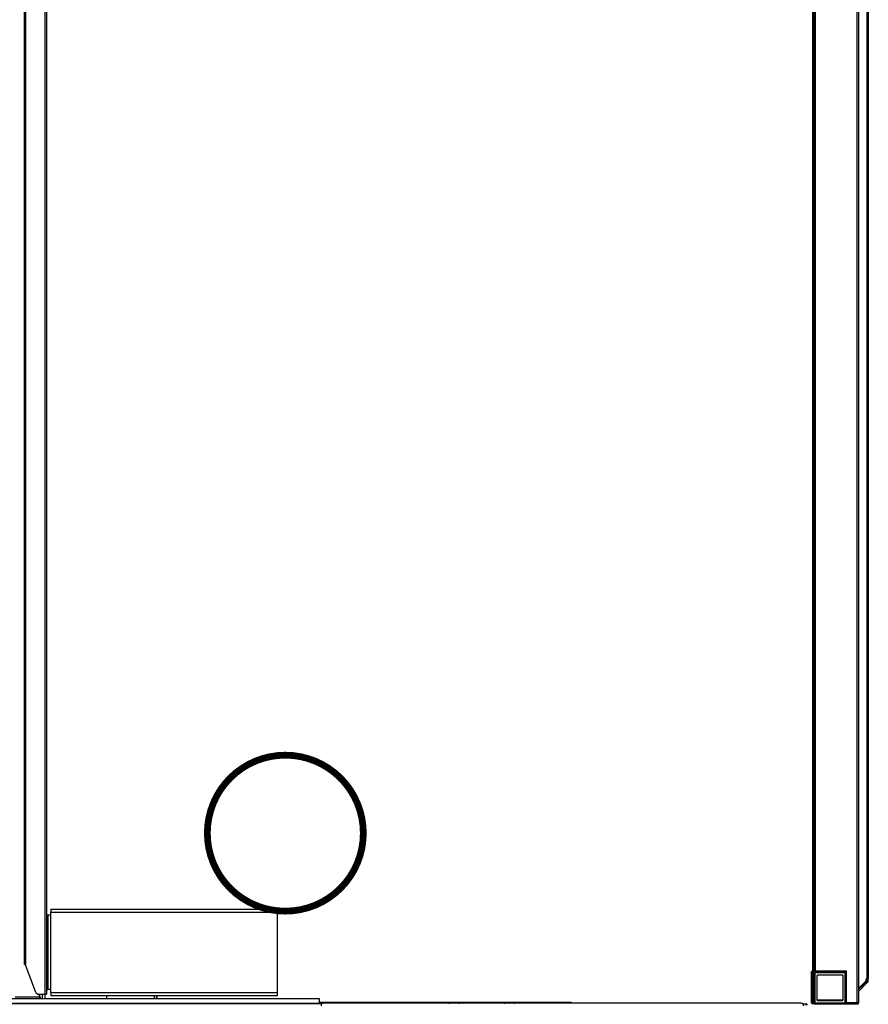
# Model space of a CAD drawing. Units: millimetres. Extents: x -1537 to 57975, y -600 to 69725.
# Drawn here: x 35795 to 36420, y 34587 to 35313 of the extents above; entities that cross this region are included whole.
import ezdxf

# ---------------------------------------------------------------- set-up
doc = ezdxf.new("R2010")
doc.units = ezdxf.units.MM
doc.header["$LTSCALE"] = 30
doc.header["$MEASUREMENT"] = 0
doc.layers.get('0').update_dxf_attribs({"color": 251, "linetype": 'CONTINUOUS'})
doc.layers.add('Innredning', color=251, linetype='CONTINUOUS')

msp = doc.modelspace()

# ---------------------------------------------------------------- linework, layer by layer
at = {"linetype": 'Continuous'}
for p, q in [((36412.04, 34588.71), (36412.04, 36003.23)), ((36413.03, 36003.23), (36413.03, 34588.71)), ((36379.06, 35995.04), (36379.06, 34596.46)), ((36419.29, 35985.75), (36419.29, 34606.4)), ((36420.28, 35985.71), (36420.28, 34606.44)), ((36380.05, 35980.14), (36380.05, 34611.79)), ((36381.04, 35980.14), (36381.04, 34611.79)), ((35813.29, 35588.55), (35813.29, 34594.98)), ((35814.28, 35588.55), (35814.28, 34594.98)), ((35798.02, 35566.56), (35798.02, 34616.96)), ((35799.01, 35566.87), (35799.01, 34616.65)), ((35817.69, 34657.63), (35984.75, 34657.63)), ((35817.69, 34657.63), (35817.69, 34655.43)), ((35984.75, 34655.43), (35984.75, 34657.63)), ((35814.28, 34653.23), (35815.49, 34653.23)), ((35815.49, 34653.23), (35814.28, 34653.23)), ((35817.69, 34653.23), (35815.49, 34653.23)), ((35815.49, 34653.23), (35815.49, 34598.28)), ((35817.69, 34655.43), (35984.75, 34655.43)), ((35817.69, 34596.08), (35817.69, 34655.43)), ((35984.75, 34596.08), (35984.75, 34655.43)), ((35806.42, 34596.07), (35799.01, 34616.65)), ((36378.52, 34604.32), (36378.52, 34611.57)), ((36379.06, 34611.57), (36378.52, 34611.57)), ((36380.05, 34611.79), (36380.05, 34596.46)), ((36380.05, 34611.79), (36381.04, 34611.79)), ((36404.12, 34611.79), (36381.04, 34611.79)), ((36381.04, 34588.6), (36381.04, 34610.58)), ((36403.02, 34610.58), (36381.04, 34610.58)), ((36381.81, 34611.13), (36381.81, 34611.79)), ((36381.81, 34611.13), (36403.02, 34611.13)), ((36401.38, 34608.93), (36382.69, 34608.93)), ((36382.69, 34590.25), (36382.69, 34608.93)), ((36401.38, 34608.93), (36401.38, 34590.25)), ((36402.81, 34611.13), (36402.81, 34610.58)), ((36403.02, 34611.13), (36403.02, 34611.79)), ((36403.02, 34611.13), (36403.02, 34610.58)), ((36403.02, 34611.13), (36403.79, 34611.13)), ((36403.02, 34610.58), (36403.02, 34588.6)), ((36403.79, 34611.79), (36403.79, 34611.13)), ((36403.79, 34611.13), (36403.79, 34588.6)), ((36404.12, 34588.71), (36404.12, 34611.79)), ((36419.27, 34606.4), (36419.27, 34605.46)), ((36419.29, 34604.63), (36419.29, 34606.41)), ((36420.28, 34604.59), (36420.28, 34606.51)), ((35814.28, 34598.28), (35815.49, 34598.28)), ((35815.49, 34598.28), (35814.28, 34598.28)), ((35817.69, 34598.28), (35815.49, 34598.28)), ((36379.06, 34604.32), (36378.52, 34604.32)), ((36378.52, 34588.6), (36378.52, 34604.32)), ((36413.03, 34599.15), (36418.53, 34604.65)), ((36418.84, 34604.14), (36413.03, 34598.33)), ((36419.54, 34603.44), (36413.03, 34596.93)), ((36418.53, 34604.65), (36418.53, 34604.65)), ((36418.84, 34604.14), (36419.27, 34604.57)), ((36418.84, 34604.14), (36419.54, 34603.44)), ((36419.32, 34604.57), (36419.33, 34604.59)), ((36419.32, 34604.57), (36419.39, 34604.49)), ((36419.33, 34604.59), (36419.43, 34604.59)), ((36419.39, 34604.49), (36419.99, 34603.89)), ((36419.43, 34604.59), (36420.28, 34604.59)), ((36419.54, 34603.44), (36419.99, 34603.89)), ((35788.02, 34591.68), (35810, 34591.68)), ((35808.9, 34592.78), (35791.31, 34592.78)), ((35806.42, 34596.07), (35807.97, 34594.98)), ((35807.97, 34594.98), (35813.29, 34594.98)), ((35808.81, 34594.98), (35810, 34591.68)), ((35808.9, 34594.73), (35808.9, 34592.78)), ((35808.9, 34592.78), (35809.6, 34592.78)), ((35810, 34591.68), (35811.1, 34591.68)), ((35811.1, 34594.98), (35811.1, 34591.68)), ((35811.1, 34591.68), (35813.29, 34591.68)), ((35813.29, 34594.98), (35814.28, 34594.98)), ((35813.29, 34594.98), (35813.29, 34591.68)), ((35813.29, 34591.68), (36015.52, 34591.68)), ((35817.69, 34596.08), (35984.75, 34596.08)), ((35817.69, 34596.08), (35817.69, 34593.88)), ((35817.69, 34593.88), (35984.75, 34593.88)), ((35858.69, 34593.88), (35858.69, 34591.68)), ((35893.86, 34593.88), (35893.86, 34591.68)), ((35984.75, 34593.88), (35984.75, 34596.08)), ((36015.52, 34591.68), (36015.52, 34588.38)), ((36380.05, 34596.46), (36379.06, 34596.46)), ((36379.28, 34588.6), (36379.28, 34596.46)), ((36379.5, 34590.58), (36379.28, 34590.58)), ((36379.5, 34590.58), (36379.5, 34596.46)), ((36380.05, 34590.58), (36379.5, 34590.58)), ((36379.5, 34590.58), (36379.5, 34589.59)), ((36381.04, 34596.4), (36380.05, 34596.4)), ((36380.05, 34588.6), (36380.05, 34596.4)), ((36401.38, 34590.58), (36382.69, 34590.58)), ((36017.18, 34587.83), (35451.14, 34587.83)), ((35788.02, 34588.38), (36015.52, 34588.38)), ((36015.52, 34589.07), (36201.27, 34589.07)), ((36017.17, 34586.3), (36017.17, 34587.81)), ((36366.68, 34588.38), (36022.67, 34588.38)), ((36201.27, 34589.07), (36201.27, 34588.38)), ((36372.17, 34587.83), (36374.37, 34587.83)), ((36372.18, 34587.81), (36372.18, 34586.3)), ((36374.37, 34586.84), (36374.37, 34587.83)), ((36379.28, 34588.6), (36378.52, 34588.6)), ((36380.05, 34588.6), (36379.28, 34588.6)), ((36379.28, 34588.6), (36379.28, 34587.83)), ((36380.42, 34587.83), (36379.28, 34587.83)), ((36380.05, 34589.59), (36379.5, 34589.59)), ((36381.04, 34588.6), (36380.05, 34588.6)), ((36381.04, 34588.6), (36381.04, 34587.61)), ((36381.04, 34588.6), (36403.02, 34588.6)), ((36412.04, 34587.61), (36381.04, 34587.61)), ((36382.69, 34590.25), (36401.38, 34590.25)), ((36412.04, 34588.6), (36403.02, 34588.6)), ((36403.79, 34589.92), (36404.12, 34590.25)), ((36403.79, 34589.92), (36404.12, 34589.92)), ((36404.12, 34588.71), (36412.04, 34588.71)), ((36412.04, 34588.71), (36412.04, 34588.6)), ((36412.04, 34588.71), (36413.03, 34588.71)), ((36412.04, 34588.6), (36413.03, 34588.6)), ((36412.04, 34588.6), (36412.04, 34587.61)), ((36413.03, 34588.71), (36413.03, 34588.6))]:
    msp.add_line(p, q, dxfattribs=at)
at = {"linetype": 'Continuous', "flags": 128}
for points in [[(35799.01, 34616.65), (35798.63, 34616.73), (35798.31, 34616.81), (35798.09, 34616.88), (35798.02, 34616.96)], [(36420.28, 34606.44), (36420.2, 34606.44), (36419.99, 34606.43), (36419.67, 34606.42), (36419.29, 34606.4)], [(36419.32, 34604.57), (36419.31, 34604.56), (36419.3, 34604.56), (36419.28, 34604.56), (36419.27, 34604.56), (36419.27, 34604.57)], [(36419.29, 34604.63), (36419.3, 34604.63), (36419.31, 34604.62), (36419.32, 34604.62), (36419.32, 34604.61), (36419.33, 34604.6), (36419.33, 34604.59)], [(36419.99, 34603.89), (36420.2, 34604.21), (36420.28, 34604.59)], [(36022.67, 34588.38), (36021.6, 34588.37), (36020.57, 34588.34), (36019.62, 34588.29), (36018.78, 34588.22), (36018.1, 34588.13), (36017.59, 34588.03), (36017.28, 34587.92), (36017.17, 34587.81)], [(36111.11, 34588.38), (36111.55, 34588.44), (36112.25, 34588.5), (36113.08, 34588.55), (36114.01, 34588.58), (36114.99, 34588.59), (36115.97, 34588.58), (36116.9, 34588.55), (36117.73, 34588.5), (36118.43, 34588.44), (36118.87, 34588.38)], [(36151.78, 34588.38), (36152.22, 34588.44), (36152.92, 34588.5), (36153.75, 34588.55), (36154.68, 34588.58), (36155.66, 34588.59), (36156.64, 34588.58), (36157.56, 34588.55), (36158.4, 34588.5), (36159.09, 34588.44), (36159.54, 34588.38)], [(36372.18, 34587.81), (36372.07, 34587.92), (36371.76, 34588.03), (36371.25, 34588.13), (36370.57, 34588.22), (36369.73, 34588.29), (36368.78, 34588.34), (36367.75, 34588.37), (36366.68, 34588.38)]]:
    msp.add_lwpolyline(points, dxfattribs=at)
at = {"linetype": 'Continuous'}
for centre, radius, start, end in [((35799.49, 35203.37), 1.54, 163.74096, 196.25904), ((36419.81, 34605.13), 1.37, 112.26833, 200.56132), ((36419.67, 34604.15), 1.37, 106.91392, 150.62365), ((36419.74, 34604.15), 1.37, 109.2653, 154.87197), ((36419.67, 34604.15), 1.37, 166.75732, 199.7847), ((36419.74, 34604.15), 1.37, 162.51733, 197.44453), ((36419.81, 34605.13), 1.37, 197.06746, 200.49024), ((35893.86, 34593.88), 2.2, 270, 0), ((36374.37, 34586.84), 0.989, 0, 90), ((36379.28, 34588.6), 0.769, 180, 270), ((36379.5, 34590.58), 0.989, 257.16041, 270), ((36381.04, 34588.6), 0.989, 180, 270), ((36412.04, 34588.6), 0.989, 270, 0)]:
    msp.add_arc(centre, radius, start, end, dxfattribs=at)
at = {"layer": 'Innredning', "const_width": 5}
msp.add_lwpolyline([(35932.97, 34713.66, 1), (36047.97, 34713.66, 1)], format="xyb", close=True, dxfattribs=at)

doc.saveas('drawing.dxf')
